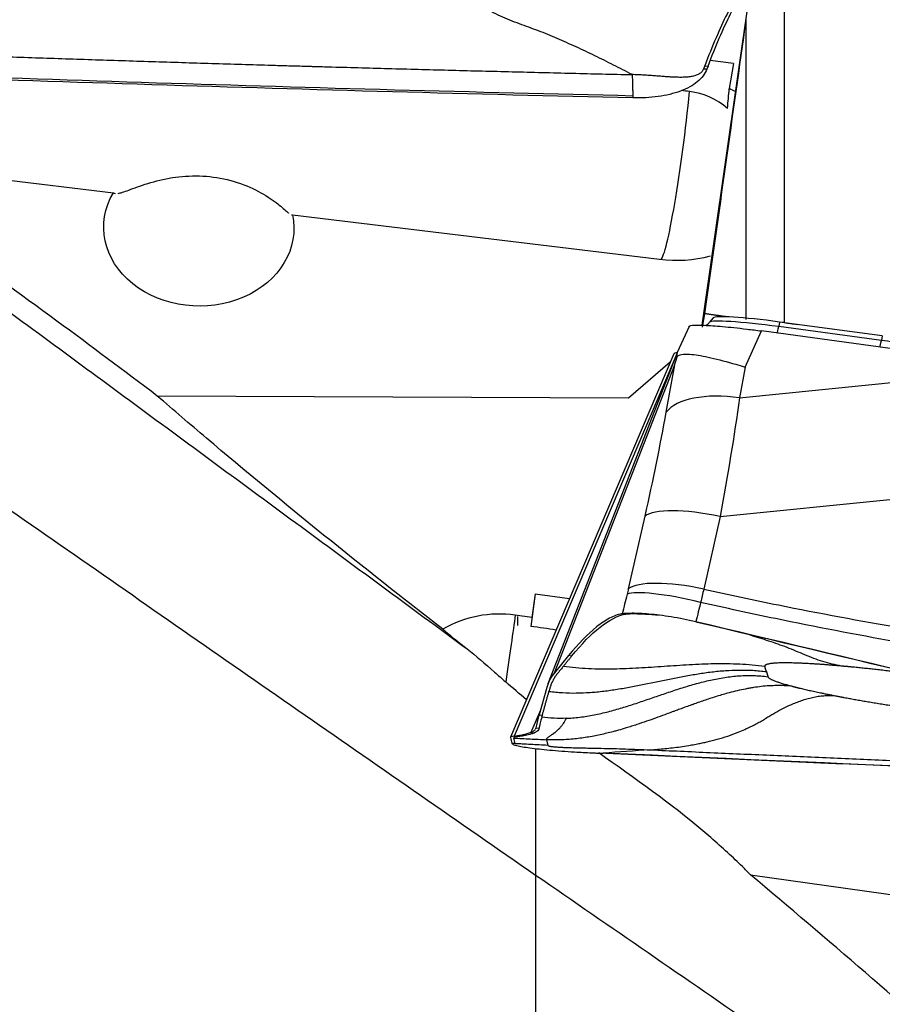
# Model space of a CAD drawing. Units: millimetres. Extents: x -53 to 151, y -48 to 59.
# Drawn here: x 97 to 110, y -2 to 13 of the extents above; entities that cross this region are included whole.
import ezdxf

# ---------------------------------------------------------------- set-up
doc = ezdxf.new("R2010")
doc.units = ezdxf.units.MM
doc.layers.add('1', color=4, linetype='CONTINUOUS')

msp = doc.modelspace()

# ---------------------------------------------------------------- linework, layer by layer
at = {"layer": '1'}
for p, q in [((108.486, 13.918), (108.486, 8.194)), ((107.977, 13.343), (107.232, 8.153)), ((107.902, 12.813), (107.902, 8.24)), ((107.713, 12.145), (107.359, 12.188)), ((107.275, 12.11), (107.325, 12.105)), ((107.325, 12.105), (107.307, 12.059)), ((107.713, 12.145), (107.649, 11.761)), ((93.916, 10.7), (98.258, 10.172)), ((100.989, 9.839), (106.586, 9.158)), ((107.272, 8.329), (107.237, 8.121)), ((107.403, 8.266), (107.35, 8.199)), ((107.036, 8.136), (106.857, 7.738)), ((108.417, 8.202), (108.404, 8.132)), ((109.969, 7.921), (108.404, 8.132)), ((109.983, 7.992), (108.417, 8.202)), ((107.891, 7.515), (108.139, 8.066)), ((110.786, 7.706), (108.139, 8.066)), ((109.983, 7.992), (109.969, 7.921)), ((106.802, 7.719), (104.314, 1.872)), ((106.849, 7.718), (104.367, 1.885)), ((106.855, 7.734), (104.884, 2.684)), ((104.986, 2.854), (106.819, 7.55)), ((106.747, 7.59), (106.115, 7.043)), ((106.688, 6.827), (106.819, 7.55)), ((107.891, 7.515), (107.807, 7.045)), ((107.807, 7.045), (110.56, 7.322)), ((106.115, 7.043), (98.928, 7.073)), ((107.51, 5.236), (110.147, 5.501)), ((106.115, 4.133), (106.365, 5.24)), ((107.51, 5.236), (107.26, 4.129)), ((104.689, 4.057), (104.621, 3.56)), ((104.689, 4.057), (104.64, 3.696)), ((104.689, 4.057), (105.212, 3.983)), ((106.005, 3.752), (106.022, 3.756)), ((104.64, 3.696), (104.386, 3.732)), ((104.421, 3.711), (104.421, 3.573)), ((106.054, 3.745), (106.005, 3.752)), ((105.197, 3.114), (104.986, 2.854)), ((105.246, 3.107), (105.197, 3.114)), ((104.866, 2.63), (104.749, 2.213)), ((104.769, 2.285), (104.623, 1.941)), ((104.749, 2.213), (104.799, 2.206)), ((104.699, 2.012), (104.748, 2.006)), ((104.314, 1.864), (104.313, 1.868)), ((104.383, 1.772), (104.363, 1.857)), ((104.367, 1.885), (104.394, 1.887)), ((104.394, 1.887), (104.444, 1.88)), ((104.623, 1.941), (104.672, 1.934)), ((107.973, -0.228), (112.314, -0.841))]:
    msp.add_line(p, q, dxfattribs=at)
at = {"layer": '1', "extrusion": (0, 0, -1)}
for centre, major_axis, ratio, start_param, end_param in [((106.024, -0.144), (4.272, 30.243), 0.001733, 1.127813, 1.286581), ((103.526, 27.41), (115.376, -3.072), 0.135947, 1.544178, 1.670117), ((99.561, 9.639), (1.45, -0.025), 0.824209, -0.18872, -2.701104), ((98.199, 7.403), (220.14, -30.898), 0.009965, -1.52545, -1.524546), ((109.737, 1.054), (112.303, -26.724), 0.016517, -1.597839, -1.471901), ((117.582, 3.163), (115.376, -4.945), 0.017774, 1.568527, 1.672976)]:
    msp.add_ellipse(centre, major_axis=major_axis, ratio=ratio, start_param=start_param, end_param=end_param, dxfattribs=at)
at = {"layer": '1'}
for centre, major_axis, ratio, start_param, end_param in [((106.837, 11.136), (-0.242, -1.985), 0.070922, 0.073226, 1.876446), ((106.9, 10.697), (1.054, 0.152), 0.965029, 0.687905, 1.29684), ((107.446, 11.066), (-0.218, -1.891), 0.069289, 1.789013, 1.954905), ((106.824, 10.541), (-1.714, 0.036), 0.815563, -2.11941, -2.055786), ((106.824, 10.541), (-1.714, 0.036), 0.815563, 1.447927, 1.907278), ((108.502, 8.108), (1.1, -0.155), 0.073645, 1.658147, 3.098933), ((108.491, 8.034), (1.143, -0.161), 0.073645, 1.658147, 3.099735), ((108.405, 8.274), (0.033, 0.248), 0.087003, -2.882425, -2.168388), ((109.97, 8.063), (0.033, 0.248), 0.087003, -2.916757, -2.168388), ((110.118, 7.755), (1.935, -0.273), 0.073645, 1.561699, 1.658147), ((107.809, 6.513), (-1.166, 0.21), 0.443662, -1.489258, -0.212857), ((107.485, 4.925), (-1.156, 0.261), 0.260509, -1.53319, -0.197374), ((107.235, 3.818), (-1.156, 0.261), 0.260509, -1.53319, -0.197374), ((107.216, 3.736), (-1.15, 0.286), 0.155733, -1.529199, -0.192856), ((104.147, 2.039), (1.691, -0.28), 0.997283, 1.594558, 2.262187), ((104.16, 2.114), (0.28, 1.98), 0.00175, 0.614719, 1.263401)]:
    msp.add_ellipse(centre, major_axis=major_axis, ratio=ratio, start_param=start_param, end_param=end_param, dxfattribs=at)
for points, degree, knots in [([(107.94, 13.455), (107.835, 13.309), (107.726, 13.123), (107.504, 12.675), (107.391, 12.413), (107.275, 12.11)], 3, [0, 0, 0, 0, 0.5, 0.5, 1, 1, 1, 1]), ([(107.325, 12.105), (107.383, 12.256), (107.44, 12.399), (107.555, 12.664), (107.612, 12.787), (107.778, 13.123), (107.886, 13.307), (107.99, 13.45)], 3, [0, 0, 0, 0, 0.252153, 0.252153, 0.504304, 0.504304, 1, 1, 1, 1]), ([(106.17, 11.975), (106.075, 12.024), (105.885, 12.122), (105.599, 12.264), (105.313, 12.399), (105.026, 12.527), (104.738, 12.646), (104.497, 12.73), (104.305, 12.804), (104.161, 12.866), (104.018, 12.936), (103.923, 12.988), (103.876, 13.014)], 3, [0, 0, 0, 0, 0.124988, 0.249903, 0.374779, 0.499685, 0.624748, 0.749927, 0.812519, 0.875033, 0.937484, 1, 1, 1, 1]), ([(92.386, 12.404), (92.407, 12.403), (92.579, 12.397), (92.904, 12.384), (93.36, 12.366), (93.817, 12.349), (94.273, 12.332), (94.73, 12.315), (95.186, 12.299), (95.643, 12.282), (95.986, 12.27), (96.214, 12.262), (96.3, 12.259), (96.357, 12.257), (96.395, 12.256), (96.462, 12.254), (96.671, 12.247), (97.167, 12.23), (97.929, 12.204), (98.844, 12.175), (99.759, 12.146), (100.446, 12.126), (100.904, 12.112), (101.094, 12.107), (101.228, 12.103), (101.295, 12.101), (101.333, 12.1), (101.39, 12.098), (101.476, 12.096), (101.705, 12.089), (102.048, 12.08), (102.506, 12.067), (102.964, 12.055), (103.422, 12.042), (103.88, 12.031), (104.338, 12.019), (104.796, 12.008), (105.254, 11.996), (105.712, 11.985), (106.017, 11.978), (106.17, 11.975)], 3, [0, 0, 0, 0, 0.00458, 0.037761, 0.070941, 0.104122, 0.137303, 0.170483, 0.203664, 0.236845, 0.270025, 0.27832, 0.286616, 0.288689, 0.290763, 0.294911, 0.303206, 0.336387, 0.402748, 0.469109, 0.535471, 0.601832, 0.618422, 0.635013, 0.643308, 0.647455, 0.649529, 0.651603, 0.659898, 0.668193, 0.701374, 0.734555, 0.767735, 0.800916, 0.834097, 0.867277, 0.900458, 0.933639, 0.966819, 1, 1, 1, 1]), ([(106.18, 11.62), (103.737, 11.676), (98.866, 11.809), (94.007, 11.984), (91.599, 12.081)], 3, [0, 0, 0, 0, 0.502264, 1, 1, 1, 1]), ([(107.258, 12.064), (107.255, 12.057), (107.248, 12.043), (107.235, 12.023), (107.219, 12.006), (107.198, 11.99), (107.174, 11.976), (107.147, 11.964), (107.118, 11.955), (107.086, 11.947), (107.052, 11.942), (107.006, 11.936), (106.945, 11.933), (106.87, 11.933), (106.794, 11.936), (106.717, 11.94), (106.64, 11.946), (106.562, 11.952), (106.484, 11.958), (106.405, 11.964), (106.327, 11.969), (106.248, 11.972), (106.196, 11.974), (106.17, 11.975)], 3, [0, 0, 0, 0, 0.03125, 0.0625, 0.09375, 0.125, 0.15625, 0.1875, 0.21875, 0.25, 0.28125, 0.3125, 0.375, 0.4375, 0.5, 0.5625, 0.625, 0.6875, 0.75, 0.8125, 0.875, 0.9375, 1, 1, 1, 1]), ([(107.307, 12.059), (107.28, 11.988), (107.23, 11.921), (107.094, 11.808), (107.006, 11.76), (106.804, 11.685), (106.687, 11.657), (106.442, 11.624), (106.31, 11.617), (106.18, 11.62)], 3, [0, 0, 0, 0, 0.250378, 0.250378, 0.500687, 0.500687, 0.752004, 0.752004, 1, 1, 1, 1]), ([(106.17, 11.975), (106.171, 11.922), (106.173, 11.842), (106.176, 11.755), (106.177, 11.708), (106.178, 11.68), (106.178, 11.662), (106.179, 11.655), (106.179, 11.652), (106.179, 11.651), (106.179, 11.65), (106.179, 11.65), (106.179, 11.649), (106.179, 11.649)], 3, [0, 0, 0, 0, 0.455708, 0.683562, 0.797489, 0.911416, 0.96838, 0.982621, 0.989741, 0.993302, 0.996862, 0.998642, 1, 1, 1, 1]), ([(106.179, 11.649), (106.179, 11.649), (106.179, 11.649), (106.179, 11.648), (106.179, 11.646), (106.179, 11.645), (106.179, 11.639), (106.18, 11.631), (106.18, 11.623), (106.18, 11.62)], 3, [0, 0, 0, 0, 0.003501, 0.033039, 0.092115, 0.15119, 0.210266, 0.682874, 1, 1, 1, 1]), ([(98.928, 7.073), (98.421, 7.457), (97.91, 7.839), (96.252, 9.059), (95.091, 9.887), (93.916, 10.7)], 3, [0, 0, 0, 0, 0.309957, 0.309957, 1, 1, 1, 1]), ([(98.331, 10.164), (98.35, 10.167), (98.371, 10.172), (98.453, 10.198), (98.53, 10.228), (98.721, 10.297), (98.839, 10.336), (99.089, 10.395), (99.223, 10.417), (99.497, 10.435), (99.642, 10.431), (99.925, 10.394), (100.068, 10.359), (100.327, 10.268), (100.447, 10.21), (100.645, 10.094), (100.726, 10.035), (100.849, 9.935), (100.893, 9.894), (100.926, 9.867), (100.928, 9.865), (100.93, 9.863)], 3, [0, 0, 0, 0, 0.052029, 0.052029, 0.173565, 0.173565, 0.295775, 0.295775, 0.40843, 0.40843, 0.523096, 0.523096, 0.641942, 0.641942, 0.761184, 0.761184, 0.87685, 0.87685, 0.991508, 0.991508, 1, 1, 1, 1]), ([(100.976, 9.835), (100.98, 9.835), (100.984, 9.836), (100.988, 9.838), (100.988, 9.839), (100.989, 9.839)], 3, [0, 0, 0, 0, 0.891233, 0.891233, 1, 1, 1, 1]), ([(107.036, 8.135), (107.037, 8.138), (107.041, 8.141), (107.056, 8.147), (107.071, 8.15), (107.11, 8.154), (107.135, 8.155), (107.195, 8.155), (107.229, 8.154), (107.307, 8.151), (107.35, 8.149), (107.444, 8.142), (107.495, 8.138), (107.602, 8.129), (107.659, 8.123), (107.783, 8.11), (107.851, 8.102), (107.992, 8.085), (108.065, 8.076), (108.139, 8.066)], 3, [0, 0, 0, 0, 0.074421, 0.074421, 0.186755, 0.186755, 0.299088, 0.299088, 0.411422, 0.411422, 0.523756, 0.523756, 0.63609, 0.63609, 0.748424, 0.748424, 0.872003, 0.872003, 1, 1, 1, 1]), ([(107.351, 8.205), (107.343, 8.192), (107.327, 8.17), (107.307, 8.155), (107.297, 8.149)], 3, [0, 0, 0, 0, 0.503454, 1, 1, 1, 1]), ([(106.819, 7.55), (106.82, 7.553), (106.82, 7.556), (106.833, 7.601), (106.845, 7.643), (106.858, 7.685)], 3, [0, 0, 0, 0, 0.060195, 0.060195, 1, 1, 1, 1]), ([(106.858, 7.685), (106.905, 7.711), (106.981, 7.717), (107.16, 7.701), (107.259, 7.683), (107.485, 7.631), (107.615, 7.596), (107.792, 7.545), (107.835, 7.532), (107.882, 7.518), (107.887, 7.517), (107.891, 7.515)], 3, [0, 0, 0, 0, 0.329457, 0.329457, 0.608897, 0.608897, 0.901596, 0.901596, 0.989898, 0.989898, 1, 1, 1, 1]), ([(103.284, 3.517), (102.06, 4.461), (100.857, 5.433), (99.427, 6.644), (99.177, 6.858), (98.928, 7.073)], 3, [0, 0, 0, 0, 0.824629, 0.824629, 1, 1, 1, 1]), ([(107.26, 4.129), (107.638, 4.044), (108.018, 3.964), (109.022, 3.761), (109.647, 3.645), (110.274, 3.537)], 3, [0, 0, 0, 0, 0.378901, 0.378901, 1, 1, 1, 1]), ([(110.189, 3.326), (109.576, 3.434), (108.964, 3.552), (107.973, 3.757), (107.592, 3.84), (107.212, 3.927)], 3, [0, 0, 0, 0, 0.615029, 0.615029, 1, 1, 1, 1]), ([(106.022, 3.756), (106.05, 3.761), (106.1, 3.765), (106.236, 3.765), (106.324, 3.761), (106.526, 3.743), (106.643, 3.729), (106.885, 3.69), (107.014, 3.665), (107.14, 3.635)], 3, [0, 0, 0, 0, 0.250378, 0.250378, 0.500687, 0.500687, 0.752004, 0.752004, 1, 1, 1, 1]), ([(106.072, 3.749), (106.075, 3.749), (106.081, 3.75), (106.094, 3.752), (106.111, 3.753), (106.132, 3.754), (106.156, 3.755), (106.184, 3.755), (106.214, 3.755), (106.247, 3.754), (106.281, 3.753), (106.328, 3.751), (106.39, 3.748), (106.466, 3.743), (106.527, 3.737), (106.562, 3.734), (106.571, 3.733)], 3, [0, 0, 0, 0, 0.059762, 0.119524, 0.179287, 0.239049, 0.298811, 0.358573, 0.418335, 0.478098, 0.53786, 0.597622, 0.717146, 0.836671, 0.956195, 1, 1, 1, 1]), ([(106.005, 3.752), (105.947, 3.74), (105.886, 3.717), (105.759, 3.65), (105.693, 3.606), (105.491, 3.445), (105.347, 3.298), (105.197, 3.114)], 3, [0, 0, 0, 0, 0.252153, 0.252153, 0.504304, 0.504304, 1, 1, 1, 1]), ([(105.246, 3.107), (105.4, 3.295), (105.544, 3.441), (105.813, 3.654), (105.938, 3.721), (106.054, 3.745)], 3, [0, 0, 0, 0, 0.5, 0.5, 1, 1, 1, 1]), ([(107.142, 3.631), (107.142, 3.631), (107.142, 3.631), (107.142, 3.631), (107.141, 3.632), (107.141, 3.632), (107.141, 3.633), (107.141, 3.634), (107.14, 3.635), (107.14, 3.635)], 3, [0, 0, 0, 0, 0.003501, 0.033039, 0.092115, 0.15119, 0.210266, 0.682874, 1, 1, 1, 1]), ([(107.14, 3.635), (109.518, 3.07), (114.26, 1.942), (118.989, 0.81), (121.334, 0.249)], 3, [0, 0, 0, 0, 0.502264, 1, 1, 1, 1]), ([(103.284, 3.517), (103.295, 3.507), (103.307, 3.497), (103.411, 3.408), (103.525, 3.315), (103.653, 3.216)], 3, [0, 0, 0, 0, 0.117899, 0.117899, 1, 1, 1, 1]), ([(107.965, 3.43), (107.979, 3.426), (108.085, 3.394), (108.284, 3.331), (108.56, 3.233), (108.785, 3.135), (108.967, 3.063), (109.106, 3.017), (109.247, 2.98), (109.341, 2.962), (109.389, 2.952)], 3, [0, 0, 0, 0, 0.027981, 0.222169, 0.416603, 0.611217, 0.708527, 0.805716, 0.902808, 1, 1, 1, 1]), ([(103.653, 3.216), (103.785, 3.113), (103.924, 2.991), (104.125, 2.814), (104.182, 2.764), (104.241, 2.713)], 3, [0, 0, 0, 0, 0.721752, 0.721752, 1, 1, 1, 1]), ([(104.9, 2.569), (104.969, 2.56), (105.108, 2.547), (105.317, 2.542), (105.526, 2.551), (105.735, 2.572), (105.942, 2.601), (106.217, 2.649), (106.558, 2.72), (106.9, 2.79), (107.174, 2.838), (107.381, 2.868), (107.59, 2.888), (107.799, 2.897), (108.008, 2.893), (108.147, 2.88), (108.216, 2.87)], 3, [0, 0, 0, 0, 0.0625, 0.125, 0.1875, 0.25, 0.3125, 0.375, 0.5, 0.625, 0.6875, 0.75, 0.8125, 0.875, 0.9375, 1, 1, 1, 1]), ([(105.118, 2.949), (105.105, 2.934), (105.087, 2.911), (105.065, 2.885), (105.053, 2.87), (105.044, 2.858), (105.038, 2.851), (105.035, 2.848)], 3, [0, 0, 0, 0, 0.447706, 0.671559, 0.783485, 0.895412, 1, 1, 1, 1]), ([(108.192, 2.948), (108.128, 2.957), (108, 2.971), (107.808, 2.984), (107.616, 2.989), (107.423, 2.989), (107.231, 2.983), (106.975, 2.97), (106.655, 2.948), (106.334, 2.927), (106.078, 2.914), (105.886, 2.908), (105.693, 2.907), (105.501, 2.913), (105.309, 2.926), (105.181, 2.94), (105.118, 2.949)], 3, [0, 0, 0, 0, 0.0625, 0.125, 0.1875, 0.25, 0.3125, 0.375, 0.5, 0.625, 0.6875, 0.75, 0.8125, 0.875, 0.9375, 1, 1, 1, 1]), ([(108.216, 2.87), (108.215, 2.872), (108.215, 2.874), (108.214, 2.877), (108.213, 2.88), (108.212, 2.882), (108.211, 2.885), (108.209, 2.891), (108.207, 2.899), (108.204, 2.909), (108.201, 2.917), (108.199, 2.923), (108.198, 2.926), (108.198, 2.928), (108.197, 2.931), (108.196, 2.934), (108.194, 2.94), (108.193, 2.945), (108.192, 2.948)], 3, [0, 0, 0, 0, 0.0625, 0.09375, 0.125, 0.15625, 0.1875, 0.25, 0.375, 0.5, 0.625, 0.6875, 0.71875, 0.75, 0.78125, 0.8125, 0.875, 1, 1, 1, 1]), ([(110.546, 2.822), (110.52, 2.825), (110.298, 2.854), (109.916, 2.899), (109.555, 2.937), (109.389, 2.952)], 2, [0, 0, 0, 0.041495, 0.360997, 0.680498, 1, 1, 1]), ([(105.035, 2.848), (105.035, 2.847), (105.032, 2.843), (105.022, 2.832), (105.002, 2.805), (104.976, 2.766), (104.951, 2.718), (104.933, 2.678), (104.923, 2.649), (104.918, 2.633), (104.916, 2.626), (104.915, 2.624)], 3, [0, 0, 0, 0, 0.003498, 0.056857, 0.163575, 0.377012, 0.590448, 0.803884, 0.910602, 0.963961, 1, 1, 1, 1]), ([(105.165, 2.158), (105.187, 2.159), (105.283, 2.165), (105.452, 2.184), (105.669, 2.225), (105.884, 2.279), (106.096, 2.343), (106.306, 2.412), (106.515, 2.484), (106.724, 2.556), (106.935, 2.625), (107.147, 2.689), (107.361, 2.743), (107.579, 2.784), (107.799, 2.809), (108.02, 2.814), (108.167, 2.802), (108.24, 2.792)], 3, [0, 0, 0, 0, 0.021072, 0.090995, 0.160919, 0.230842, 0.300766, 0.370689, 0.440612, 0.510536, 0.580459, 0.650383, 0.720306, 0.79023, 0.860153, 0.930077, 1, 1, 1, 1]), ([(108.61, 2.647), (108.572, 2.651), (108.513, 2.656), (108.434, 2.658), (108.356, 2.658), (108.257, 2.654), (108.138, 2.644), (108.038, 2.63), (107.957, 2.617), (107.875, 2.601), (107.772, 2.579), (107.627, 2.542), (107.463, 2.495), (107.313, 2.446), (107.199, 2.407), (107.142, 2.387), (107.111, 2.376), (107.102, 2.373), (107.089, 2.368), (107.065, 2.359), (107.031, 2.347), (106.991, 2.333), (106.94, 2.314), (106.877, 2.291), (106.812, 2.267), (106.741, 2.241), (106.649, 2.207), (106.527, 2.162), (106.387, 2.113), (106.264, 2.071), (106.159, 2.037), (106.067, 2.008), (105.979, 1.982), (105.858, 1.949), (105.709, 1.912), (105.506, 1.871), (105.295, 1.842), (105.079, 1.826), (104.934, 1.828), (104.862, 1.831)], 3, [0, 0, 0, 0, 0.03125, 0.046875, 0.0625, 0.09375, 0.125, 0.15625, 0.171875, 0.1875, 0.21875, 0.25, 0.296875, 0.34375, 0.367188, 0.38916, 0.390625, 0.393555, 0.396484, 0.402344, 0.414062, 0.425781, 0.4375, 0.460938, 0.484375, 0.5, 0.53125, 0.578125, 0.625, 0.671875, 0.695312, 0.71875, 0.75, 0.765625, 0.8125, 0.859375, 0.90625, 0.953125, 1, 1, 1, 1]), ([(104.915, 2.624), (104.915, 2.622), (104.913, 2.617), (104.911, 2.607), (104.906, 2.59), (104.903, 2.578), (104.9, 2.569)], 3, [0, 0, 0, 0, 0.07506, 0.306295, 0.53753, 1, 1, 1, 1]), ([(106.442, 1.678), (106.48, 1.68), (106.555, 1.686), (106.667, 1.696), (106.783, 1.709), (106.903, 1.724), (107.001, 1.739), (107.09, 1.754), (107.158, 1.767), (107.237, 1.783), (107.336, 1.805), (107.466, 1.838), (107.626, 1.887), (107.768, 1.938), (107.872, 1.982), (107.948, 2.017), (108.014, 2.05), (108.074, 2.081), (108.121, 2.107), (108.155, 2.127), (108.182, 2.144), (108.201, 2.155), (108.212, 2.162), (108.219, 2.166), (108.243, 2.181), (108.285, 2.207), (108.367, 2.254), (108.468, 2.309), (108.574, 2.36), (108.668, 2.399), (108.736, 2.425), (108.791, 2.443), (108.847, 2.46), (108.919, 2.478), (109.005, 2.495), (109.078, 2.503), (109.135, 2.506), (109.193, 2.507), (109.235, 2.505), (109.264, 2.503)], 3, [0, 0, 0, 0, 0.046875, 0.09375, 0.140625, 0.1875, 0.234375, 0.25, 0.28125, 0.304688, 0.328125, 0.375, 0.421875, 0.46875, 0.5, 0.515625, 0.539062, 0.5625, 0.574219, 0.585938, 0.597656, 0.603516, 0.606445, 0.609375, 0.61084, 0.632812, 0.65625, 0.703125, 0.75, 0.78125, 0.8125, 0.828125, 0.84375, 0.875, 0.90625, 0.9375, 0.953125, 0.96875, 1, 1, 1, 1]), ([(104.749, 2.213), (104.744, 2.194), (104.738, 2.175), (104.729, 2.138), (104.724, 2.121), (104.712, 2.07), (104.704, 2.04), (104.699, 2.012)], 3, [0, 0, 0, 0, 0.250366, 0.250366, 0.500732, 0.500732, 1, 1, 1, 1]), ([(104.79, 2.176), (104.782, 2.145), (104.77, 2.102), (104.76, 2.057), (104.754, 2.032), (104.751, 2.019), (104.749, 2.011), (104.749, 2.008), (104.748, 2.006), (104.748, 2.006)], 3, [0, 0, 0, 0, 0.467773, 0.701659, 0.818602, 0.935545, 0.964781, 0.994017, 1, 1, 1, 1]), ([(104.862, 1.831), (104.862, 1.832), (104.862, 1.833), (104.862, 1.835), (104.862, 1.836), (104.862, 1.837), (104.862, 1.839), (104.863, 1.843), (104.867, 1.851), (104.873, 1.858), (104.878, 1.862), (104.879, 1.863), (104.882, 1.866), (104.885, 1.868), (104.892, 1.874), (104.904, 1.882), (104.929, 1.899), (104.955, 1.916), (104.977, 1.933), (104.984, 1.938), (104.987, 1.941), (104.99, 1.942), (104.991, 1.943), (104.996, 1.947), (105.004, 1.954), (105.021, 1.968), (105.038, 1.983), (105.052, 1.997), (105.058, 2.004), (105.06, 2.006), (105.062, 2.008), (105.065, 2.011), (105.072, 2.018), (105.081, 2.029), (105.098, 2.05), (105.128, 2.089), (105.151, 2.129), (105.165, 2.158)], 3, [0, 0, 0, 0, 0.015625, 0.023438, 0.027344, 0.03125, 0.046875, 0.0625, 0.125, 0.1875, 0.195312, 0.203125, 0.21875, 0.234375, 0.25, 0.3125, 0.375, 0.5, 0.53125, 0.546875, 0.554688, 0.558594, 0.5625, 0.564453, 0.59375, 0.625, 0.6875, 0.71875, 0.726562, 0.730469, 0.734375, 0.742188, 0.75, 0.78125, 0.8125, 0.875, 1, 1, 1, 1]), ([(104.69, 1.99), (104.686, 1.983), (104.681, 1.976), (104.662, 1.959), (104.644, 1.949), (104.623, 1.941)], 3, [0, 0, 0, 0, 0.337495, 0.337495, 1, 1, 1, 1]), ([(104.748, 2.006), (104.748, 2.005), (104.748, 2.004), (104.747, 2.002), (104.745, 1.994), (104.738, 1.977), (104.721, 1.96), (104.698, 1.945), (104.684, 1.939), (104.676, 1.935), (104.674, 1.935), (104.673, 1.934), (104.672, 1.934)], 3, [0, 0, 0, 0, 0.013095, 0.035263, 0.079601, 0.25695, 0.611648, 0.788997, 0.955261, 0.966346, 0.988514, 1, 1, 1, 1]), ([(104.416, 1.878), (104.415, 1.878), (104.401, 1.877), (104.378, 1.874), (104.366, 1.868), (104.363, 1.864), (104.362, 1.862), (104.362, 1.861), (104.363, 1.861), (104.363, 1.861)], 3, [0, 0, 0, 0, 0.022854, 0.397046, 0.771238, 0.864786, 0.958334, 0.981721, 1, 1, 1, 1]), ([(104.363, 1.861), (104.363, 1.861), (104.363, 1.86), (104.363, 1.859), (104.363, 1.858), (104.363, 1.857)], 3, [0, 0, 0, 0, 0.035123, 0.356749, 1, 1, 1, 1]), ([(104.623, 1.941), (104.602, 1.933), (104.582, 1.926), (104.543, 1.914), (104.523, 1.909), (104.466, 1.896), (104.43, 1.89), (104.394, 1.887)], 3, [0, 0, 0, 0, 0.251721, 0.251721, 0.503443, 0.503443, 1, 1, 1, 1]), ([(104.444, 1.88), (104.44, 1.88), (104.434, 1.88), (104.426, 1.879), (104.42, 1.879), (104.417, 1.878), (104.416, 1.878)], 3, [0, 0, 0, 0, 0.335918, 0.714163, 0.903285, 1, 1, 1, 1]), ([(104.672, 1.934), (104.672, 1.934), (104.669, 1.933), (104.663, 1.93), (104.649, 1.926), (104.607, 1.911), (104.555, 1.897), (104.497, 1.886), (104.465, 1.882), (104.448, 1.881), (104.444, 1.88), (104.444, 1.88)], 3, [0, 0, 0, 0, 0.005811, 0.029928, 0.078162, 0.174629, 0.560499, 0.753434, 0.946369, 0.994603, 1, 1, 1, 1]), ([(104.862, 1.831), (104.864, 1.827), (104.866, 1.817), (104.869, 1.803), (104.873, 1.788), (104.876, 1.774), (104.879, 1.762), (104.881, 1.753), (104.882, 1.749), (104.882, 1.747), (104.882, 1.746), (104.882, 1.746)], 3, [0, 0, 0, 0, 0.168876, 0.337753, 0.506629, 0.675505, 0.844382, 0.92882, 0.971039, 0.992148, 1, 1, 1, 1]), ([(104.383, 1.772), (104.382, 1.772), (104.381, 1.772), (104.378, 1.772), (104.374, 1.773), (104.367, 1.774), (104.353, 1.776), (104.342, 1.777), (104.334, 1.778)], 3, [0, 0, 0, 0, 0.040654, 0.081695, 0.163778, 0.327944, 0.49211, 1, 1, 1, 1]), ([(104.335, 1.774), (104.338, 1.765), (104.364, 1.754), (104.457, 1.731), (104.526, 1.719), (104.695, 1.696), (104.798, 1.685), (105.028, 1.664), (105.157, 1.654), (105.377, 1.64), (105.466, 1.636), (105.555, 1.632)], 3, [0, 0, 0, 0, 0.211978, 0.211978, 0.423815, 0.423815, 0.637985, 0.637985, 0.857532, 0.857532, 1, 1, 1, 1]), ([(104.882, 1.746), (104.839, 1.748), (104.751, 1.753), (104.621, 1.759), (104.511, 1.765), (104.435, 1.769), (104.401, 1.771), (104.388, 1.771), (104.385, 1.772), (104.384, 1.772), (104.383, 1.772), (104.383, 1.772)], 3, [0, 0, 0, 0, 0.262285, 0.52457, 0.786855, 0.917997, 0.983568, 0.991765, 0.995863, 0.999961, 1, 1, 1, 1]), ([(104.882, 1.746), (104.882, 1.746), (104.882, 1.746), (104.884, 1.743), (104.889, 1.739), (104.903, 1.735), (104.918, 1.732), (104.937, 1.729), (104.96, 1.726), (104.987, 1.724), (105.027, 1.72), (105.084, 1.717), (105.162, 1.714), (105.245, 1.711), (105.331, 1.709), (105.42, 1.707), (105.511, 1.705), (105.603, 1.703), (105.726, 1.7), (105.881, 1.697), (106.068, 1.692), (106.255, 1.685), (106.38, 1.68), (106.442, 1.678)], 3, [0, 0, 0, 0, 0.001588, 0.007789, 0.0574, 0.082205, 0.107011, 0.131816, 0.156621, 0.181426, 0.206232, 0.255842, 0.305453, 0.355063, 0.404674, 0.454284, 0.503895, 0.553505, 0.603116, 0.702337, 0.801558, 0.900779, 1, 1, 1, 1]), ([(106.442, 1.678), (106.463, 1.677), (106.636, 1.669), (106.961, 1.655), (107.417, 1.634), (107.873, 1.614), (108.33, 1.594), (108.786, 1.574), (109.243, 1.553), (109.7, 1.533), (110.042, 1.518), (110.271, 1.508), (110.357, 1.504), (110.414, 1.502), (110.452, 1.5), (110.518, 1.497), (110.728, 1.488), (111.223, 1.466), (111.985, 1.433), (112.9, 1.393), (113.816, 1.353), (114.502, 1.323), (114.96, 1.304), (115.151, 1.295), (115.284, 1.29), (115.351, 1.287), (115.389, 1.285), (115.447, 1.283), (115.532, 1.279), (115.761, 1.269), (116.105, 1.254), (116.563, 1.234), (116.971, 1.217), (117.227, 1.206), (117.33, 1.202)], 3, [0, 0, 0, 0, 0.005797, 0.047792, 0.089787, 0.131782, 0.173777, 0.215772, 0.257767, 0.299762, 0.341757, 0.352256, 0.362754, 0.365379, 0.368004, 0.373253, 0.383752, 0.425747, 0.509737, 0.593727, 0.677717, 0.761707, 0.782705, 0.803702, 0.814201, 0.81945, 0.822075, 0.8247, 0.835199, 0.845697, 0.887692, 0.929687, 0.971682, 1, 1, 1, 1]), ([(105.555, 1.632), (105.566, 1.631), (105.578, 1.631), (105.611, 1.629), (105.633, 1.628), (105.655, 1.627)], 3, [0, 0, 0, 0, 0.3432, 0.3432, 1, 1, 1, 1]), ([(105.655, 1.627), (105.667, 1.627), (105.683, 1.627), (105.703, 1.628), (105.713, 1.628), (105.719, 1.628), (105.723, 1.628), (105.725, 1.628), (105.726, 1.628)], 3, [0, 0, 0, 0, 0.507881, 0.67205, 0.836219, 0.918303, 0.959345, 1, 1, 1, 1]), ([(117.769, 1.097), (116.147, 1.167), (112.101, 1.341), (108.063, 1.52), (105.655, 1.627)], 3, [0, 0, 0, 0, 0.40101, 1, 1, 1, 1]), ([(107.973, -0.228), (107.936, -0.189), (107.894, -0.146), (107.712, 0.033), (107.543, 0.185), (107.327, 0.372), (107.288, 0.406), (107.247, 0.44)], 3, [0, 0, 0, 0, 0.213848, 0.213848, 0.859231, 0.859231, 1, 1, 1, 1]), ([(112.974, -4.616), (112.47, -4.153), (111.963, -3.694), (110.308, -2.217), (109.148, -1.214), (107.973, -0.228)], 3, [0, 0, 0, 0, 0.308485, 0.308485, 1, 1, 1, 1])]:
    msp.add_open_spline(points, degree=degree, knots=knots, dxfattribs=at)
for points, degree in [([(107.275, 12.11), (107.258, 12.064)], 1), ([(107.258, 12.064), (107.307, 12.059)], 1), ([(107.044, 11.718), (107.003, 11.722), (106.963, 11.727), (106.923, 11.732)], 3), ([(93.191, 10.921), (103.653, 3.216)], 1), ([(98.258, 10.172), (98.267, 10.167), (98.276, 10.164), (98.288, 10.163)], 3), ([(90.641, 9.53), (104.697, -0.232)], 1), ([(108.486, 8.194), (108.478, 8.195), (108.471, 8.195), (108.463, 8.196)], 3), ([(106.855, 7.732), (106.823, 7.73), (106.805, 7.725), (106.802, 7.718)], 3), ([(106.858, 7.685), (106.85, 7.703), (106.849, 7.72), (106.856, 7.736)], 3), ([(107.807, 7.045), (107.724, 6.466), (107.624, 5.857), (107.51, 5.236)], 3), ([(106.365, 5.24), (106.489, 5.789), (106.597, 6.318), (106.688, 6.827)], 3), ([(106.096, 4.05), (106.103, 4.078), (106.109, 4.106), (106.115, 4.133)], 3), ([(107.26, 4.129), (107.244, 4.062), (107.229, 3.995), (107.212, 3.927)], 3), ([(106.022, 3.756), (106.047, 3.854), (106.071, 3.952), (106.096, 4.05)], 3), ([(107.212, 3.927), (107.189, 3.829), (107.165, 3.732), (107.141, 3.635)], 3), ([(106.072, 3.749), (106.022, 3.756)], 1), ([(106.054, 3.745), (106.072, 3.749)], 1), ([(105.009, 3.505), (104.88, 3.523), (104.751, 3.542), (104.621, 3.56)], 3), ([(105.118, 2.949), (105.246, 3.107)], 1), ([(109.389, 2.952), (109.105, 2.978), (108.651, 3.004), (108.337, 3.003), (108.183, 2.975), (108.192, 2.948)], 2), ([(104.986, 2.854), (104.928, 2.784), (104.888, 2.709), (104.866, 2.63)], 3), ([(108.216, 2.87), (108.24, 2.792)], 1), ([(104.556, 2.442), (104.45, 2.533), (104.345, 2.624), (104.241, 2.713)], 3), ([(108.24, 2.792), (108.248, 2.766), (108.436, 2.693), (108.61, 2.647)], 2), ([(104.799, 2.206), (104.9, 2.569)], 1), ([(108.61, 2.647), (108.738, 2.614), (109.067, 2.541), (109.264, 2.503)], 2), ([(109.264, 2.503), (109.419, 2.472), (109.758, 2.412), (110.122, 2.352), (110.499, 2.294), (110.691, 2.267)], 2), ([(104.79, 2.176), (104.793, 2.186), (104.796, 2.196), (104.799, 2.206)], 3), ([(105.165, 2.158), (105.102, 2.156), (104.977, 2.156), (104.852, 2.167), (104.79, 2.176)], 3), ([(104.699, 2.012), (104.698, 2.008), (104.696, 2.003), (104.694, 1.998)], 3), ([(104.367, 1.885), (104.33, 1.882), (104.312, 1.876), (104.313, 1.868)], 3), ([(104.314, 1.864), (104.318, 1.836), (104.325, 1.807), (104.334, 1.778)], 3), ([(104.363, 1.857), (104.446, 1.853), (104.613, 1.844), (104.779, 1.836), (104.862, 1.831)], 3), ([(104.334, 1.778), (104.334, 1.777), (104.334, 1.776), (104.335, 1.774)], 3), ([(106.442, 1.678), (106.203, 1.661), (105.965, 1.644), (105.726, 1.628)], 3), ([(107.247, 0.44), (106.764, 0.853), (106.214, 1.239), (105.658, 1.631)], 3), ([(104.697, -0.232), (104.697, -8.723), (104.697, -17.213)], 2), ([(104.697, -0.232), (118.423, -9.7)], 1)]:
    msp.add_open_spline(points, degree=degree, dxfattribs=at)
for points, weights in [([(107.611, 8.281), (107.441, 8.305), (107.272, 8.329)], [0.500000001498, 0.499999980049, 0.500000265677]), ([(104.697, 1.682), (104.697, 0.811), (104.697, -0.232)], [0.807586429807, 0.796016028392, 1.02572912161])]:
    msp.add_rational_spline(points, weights, degree=2, dxfattribs=at)

doc.saveas('drawing.dxf')
